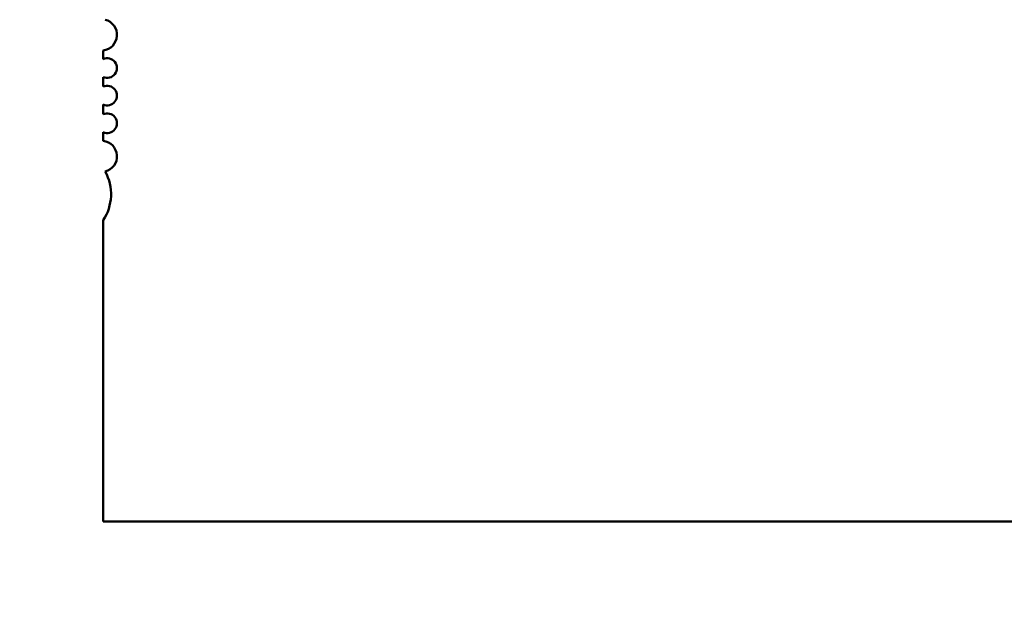
# Model space of a CAD drawing. Units: inches. Extents: x 0.5 to 21.5, y 0.2 to 16.7.
# Drawn here: x 17.3 to 17.4, y 8 to 8.1 of the extents above; entities that cross this region are included whole.
import ezdxf

# ---------------------------------------------------------------- set-up
doc = ezdxf.new("R2010")
doc.units = ezdxf.units.IN
doc.header["$MEASUREMENT"] = 0
doc.layers.add('Dimension (ANSI)', color=7, linetype='Continuous', lineweight=25)
doc.layers.add('Visible (ANSI)', color=7, linetype='Continuous', lineweight=50)
doc.styles.add('Note Text (ANSI)', font='tahoma.ttf')
doc.dimstyles.new('Default (ANSI)', dxfattribs={"dimtxt": 0.1200000047683716, "dimasz": 0.0984251946210861, "dimexe": 0.125, "dimexo": 0.0625, "dimgap": 0.031496062992126, "dimtad": 0, "dimtih": 1, "dimtoh": 1, "dimrnd": 1e-08, "dimzin": 0, "dimdsep": 46, "dimtxsty": 'Note Text (ANSI)', "dimcen": 0.09, "dimdle": 0.3937007874015748, "dimclrd": 256, "dimclre": 256, "dimclrt": 256, "dimadec": 0, "dimazin": 1, "dimtfac": 1, "dimtofl": 0, "dimtmove": 0, "dimatfit": 3, "dimfxl": 1, "dimtolj": 1, "dimtzin": 4, "dimlwd": -1, "dimlwe": -1, "dimarcsym": 0})

# ---------------------------------------------------------------- blocks, each defined once
blk = doc.blocks.new('*D36')
at = {"layer": 'Defpoints', "color": 0, "transparency": 16777216}
for p in [(15.3369234328413, 14.03711909280555), (17.93246510328454, 13.50659223128395), (15.3369234328413, 6.536015197802941)]:
    blk.add_point(p, dxfattribs=at)
at = {"layer": 'Dimension (ANSI)', "transparency": 16777216}
for p, q in [((15.3369234328413, 6.598515197802941), (15.3369234328413, 14.16211909280554)), ((17.93246510328454, 13.56909223128395), (17.93246510328454, 14.16211909280554)), ((15.43534862746239, 14.03711909280555), (16.37556892411983, 14.03711909280555)), ((17.83403990866345, 14.03711909280555), (16.89381961200599, 14.03711909280555))]:
    blk.add_line(p, q, dxfattribs=at)
for points in [[(15.43534862746239, 14.05352329190906), (15.43534862746239, 14.02071489370203), (15.3369234328413, 14.03711909280555)], [(17.83403990866345, 14.05352329190906), (17.83403990866345, 14.02071489370203), (17.93246510328454, 14.03711909280555)]]:
    blk.add_solid(points, dxfattribs=at)
at = {"layer": 'Dimension (ANSI)', "transparency": 16777216, "insert": (16.40706498711196, 14.09957711792248), "char_height": 0.1200000047683716, "attachment_point": 1, "style": 'Note Text (ANSI)'}
blk.add_mtext('\\A1; \\fTahoma|b0|i0;\\H0.1200;16.00', dxfattribs=at)

msp = doc.modelspace()

# ---------------------------------------------------------------- linework, layer by layer
at = {"layer": 'Visible (ANSI)'}
for p, q in [((17.29852144755606, 8.1129106950694), (17.29852144755606, 8.114330754505227)), ((17.29852144755606, 8.108317519219401), (17.29852144755606, 8.109919226288138)), ((17.29852144755606, 8.1037243433694), (17.29852144755606, 8.105326050438139)), ((17.29852144755606, 8.099312815152313), (17.29852144755606, 8.100732874588141)), ((17.29852144755606, 8.035955643095438), (17.29852144755606, 8.086078368509806)), ((17.53474191999701, 8.035955643095438), (17.29852144755606, 8.035955643095438))]:
    msp.add_line(p, q, dxfattribs=at)
for centre, radius, start, end in [((17.29819336356367, 8.116926771712103), 0.0026166666666667, 277.2028404369119, 75.14465448734947), ((17.29917761553034, 8.11141496067877), 0.0016333333333333, 246.3132824640013, 113.6867175359987), ((17.29917761553034, 8.10682178482877), 0.0016333333333333, 246.3132824640013, 113.6867175359987), ((17.29917761553034, 8.102228608978768), 0.0016333333333334, 246.3132824640013, 113.6867175359987), ((17.29819336356367, 8.096716797945437), 0.0026166666666667, 284.8553453327392, 82.79715956302338), ((17.29195976776367, 8.090417585345437), 0.0078666666666667, 326.5234696514434, 28.63564068015179)]:
    msp.add_arc(centre, radius, start, end, dxfattribs=at)

# ---------------------------------------------------------------- dimensions: what is measured, and where the dimension line sits
at = {"layer": 'Dimension (ANSI)'}
dim = msp.add_linear_dim(base=(15.3369234328413, 14.03711909280555), p1=(17.93246510328454, 13.50659223128395), p2=(15.3369234328413, 6.536015197802941), text=' \\fTahoma|b0|i0;\\H0.1200;16.00', dimstyle='Default (ANSI)', override={"dimgap": 0.031496062992126, "dimtih": 0, "dimtoh": 0, "dimdec": 2, "dimlfac": 6, "dimtol": 0, "dimlim": 0, "dimtp": 0, "dimtm": 0, "dimtdec": 2, "dimatfit": 1}, dxfattribs=at)
dim.commit()
dim.dimension.update_dxf_attribs({"geometry": '*D36', "text_midpoint": (16.63469426806291, 14.03711909280555), "dimtype": 160})

doc.saveas('drawing.dxf')
